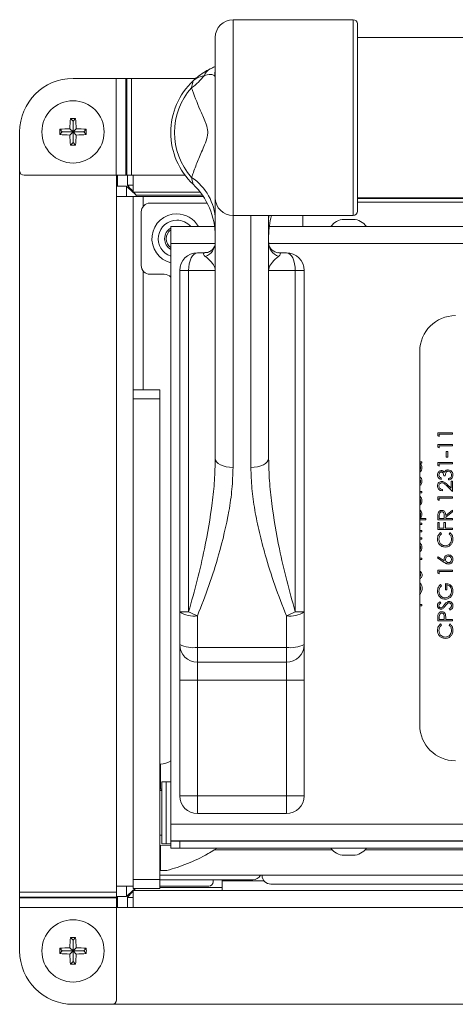
# Model space of a CAD drawing. Extents: x 1 to 242, y 12 to 202.
# Drawn here: x 72 to 75, y 88 to 95 of the extents above; entities that cross this region are included whole.
import ezdxf

# ---------------------------------------------------------------- set-up
doc = ezdxf.new("R2010")
doc.units = 0
doc.header["$MEASUREMENT"] = 0
doc.layers.get('0').update_dxf_attribs({"linetype": 'CONTINUOUS'})

msp = doc.modelspace()

# ---------------------------------------------------------------- linework, layer by layer
at = {"color": 7, "linetype": 'Continuous', "lineweight": 0}
for p, q in [((74.2427, 94.534), (73.395, 94.534)), ((73.395, 93.1546), (73.395, 94.534)), ((74.2427, 94.534), (74.2427, 93.1546)), ((74.2728, 93.1847), (74.2728, 94.5039)), ((73.2696, 94.4086), (73.2696, 93.28)), ((110.0119, 94.4086), (74.2728, 94.4086)), ((72.5713, 94.1201), (72.2663, 94.1201)), ((72.5713, 94.1201), (72.5713, 93.4379)), ((72.5713, 94.1201), (72.6394, 94.1201)), ((72.6394, 94.1201), (72.6394, 93.4379)), ((72.6452, 94.1201), (72.6394, 94.1201)), ((72.6452, 94.1201), (72.6452, 93.4379)), ((72.6452, 94.1201), (72.6792, 94.1201)), ((72.6792, 94.1201), (72.6792, 93.4379)), ((73.1319, 94.1201), (72.6792, 94.1201)), ((72.2663, 93.8192), (72.2478, 93.8377)), ((72.2664, 93.8192), (72.2849, 93.8377)), ((72.191, 93.7439), (72.1726, 93.7624)), ((72.2663, 93.7439), (72.2442, 93.766)), ((72.2663, 93.8192), (72.2663, 93.7439)), ((72.2664, 93.8192), (72.2663, 93.8192)), ((72.2664, 93.7439), (72.2664, 93.8192)), ((72.2664, 93.7439), (72.2885, 93.766)), ((72.3417, 93.7439), (72.3601, 93.7624)), ((71.8901, 93.7439), (71.8901, 93.4693)), ((72.191, 93.7438), (72.1726, 93.7253)), ((72.2663, 93.7439), (72.191, 93.7439)), ((72.191, 93.7439), (72.191, 93.7438)), ((72.191, 93.7438), (72.2663, 93.7438)), ((72.2663, 93.7438), (72.2442, 93.7217)), ((72.2663, 93.7438), (72.2663, 93.6686)), ((72.3417, 93.7439), (72.2664, 93.7439)), ((72.2664, 93.7438), (72.2885, 93.7217)), ((72.2664, 93.7438), (72.3417, 93.7438)), ((72.2664, 93.6686), (72.2664, 93.7438)), ((72.3417, 93.7438), (72.3417, 93.7439)), ((72.3417, 93.7438), (72.3601, 93.7253)), ((72.2663, 93.6686), (72.2478, 93.6501)), ((72.2663, 93.6686), (72.2664, 93.6686)), ((72.2664, 93.6686), (72.2849, 93.6501)), ((71.8901, 93.4693), (71.8901, 88.3884)), ((71.9215, 93.4379), (72.5713, 93.4379)), ((72.6394, 93.4379), (72.5713, 93.4379)), ((72.5723, 93.2884), (72.5723, 93.4379)), ((72.5799, 93.4379), (72.5799, 93.3611)), ((72.6394, 93.4379), (72.6452, 93.4379)), ((72.6792, 93.4379), (72.6452, 93.4379)), ((72.6496, 93.3682), (72.6496, 93.4379)), ((72.6792, 93.4379), (72.6907, 93.4379)), ((72.6907, 93.3195), (72.6907, 93.4379)), ((72.6907, 93.4379), (73.0564, 93.4379)), ((72.5723, 93.3611), (72.6426, 93.3611)), ((72.6426, 93.3611), (72.6426, 93.2884)), ((72.6907, 93.3682), (72.6496, 93.3682)), ((72.5723, 88.4309), (72.5723, 93.2884)), ((72.5723, 93.2884), (72.6907, 93.2884)), ((72.6907, 93.3195), (73.1629, 93.3195)), ((72.6907, 88.4309), (72.6907, 93.2884)), ((72.7609, 93.2884), (72.6907, 93.2884)), ((72.7128, 93.298), (73.1789, 93.298)), ((72.7128, 93.2884), (72.7128, 93.298)), ((72.7609, 93.2884), (73.1854, 93.2884)), ((72.7609, 93.2188), (72.7609, 93.2884)), ((73.2696, 93.28), (73.2696, 91.4446)), ((74.2728, 93.28), (110.0119, 93.28)), ((74.2728, 93.2736), (110.0119, 93.2736)), ((72.8098, 93.2423), (73.2127, 93.2423)), ((110.0119, 93.248), (74.2728, 93.248)), ((72.7471, 92.8034), (72.7471, 93.1796)), ((73.5204, 93.1546), (73.395, 93.1546)), ((73.395, 91.3804), (73.395, 93.1546)), ((73.5204, 93.1546), (73.5204, 91.3804)), ((73.5217, 93.1546), (74.2427, 93.1546)), ((73.6458, 91.4446), (73.6458, 93.1548)), ((73.6472, 93.1546), (73.6458, 93.1243)), ((73.887, 93.1546), (73.887, 93.0765)), ((72.9561, 92.9581), (72.9561, 93.0765)), ((73.2652, 93.0765), (72.9561, 93.0765)), ((72.9979, 93.0774), (72.9858, 93.0765)), ((73.0101, 93.0765), (72.9979, 93.0774)), ((74.1673, 93.0765), (73.6501, 93.0765)), ((74.2528, 93.0765), (74.1673, 93.0765)), ((74.2414, 93.1267), (74.1787, 93.1267)), ((83.1334, 93.0765), (74.2528, 93.0765)), ((72.9561, 92.9581), (72.9561, 88.8686)), ((73.2687, 92.9581), (72.9561, 92.9581)), ((110.6382, 92.9581), (73.647, 92.9581)), ((73.196, 92.8924), (73.1442, 92.8924)), ((73.7712, 92.8924), (73.7193, 92.8924)), ((72.7609, 91.9261), (72.7609, 92.7641)), ((72.9102, 92.7407), (72.8098, 92.7407)), ((73.0188, 92.767), (73.0815, 92.767)), ((73.0188, 92.767), (73.0188, 90.3642)), ((73.0815, 92.767), (73.2696, 92.767)), ((73.0815, 90.3642), (73.0815, 92.767)), ((73.6458, 92.767), (73.8339, 92.767)), ((73.8339, 92.767), (73.8339, 90.3642)), ((73.8339, 92.767), (73.8966, 92.767)), ((73.8966, 90.3642), (73.8966, 92.767)), ((74.7117, 92.1987), (74.7117, 89.5653)), ((72.6907, 91.9261), (72.8788, 91.9261)), ((72.8788, 91.9261), (72.8788, 91.8634)), ((72.8788, 91.8634), (72.6907, 91.8634)), ((72.8788, 91.8634), (72.8788, 88.4776)), ((74.8388, 91.6234), (74.9433, 91.6234)), ((74.8388, 91.6041), (74.8388, 91.6234)), ((74.9433, 91.614), (74.8496, 91.614)), ((74.8496, 91.614), (74.8496, 91.598)), ((74.9433, 91.6234), (74.9433, 91.614)), ((74.8496, 91.598), (74.8388, 91.6041)), ((74.8388, 91.5237), (74.8388, 91.543)), ((74.8388, 91.543), (74.9433, 91.543)), ((74.9433, 91.543), (74.9433, 91.5336)), ((74.8496, 91.5176), (74.8388, 91.5237)), ((74.8496, 91.5336), (74.8496, 91.5176)), ((74.9433, 91.5336), (74.8496, 91.5336)), ((74.8978, 91.4935), (74.9085, 91.4935)), ((74.8978, 91.4533), (74.8978, 91.4935)), ((74.9085, 91.4935), (74.9085, 91.4533)), ((74.7117, 91.4191), (74.7257, 91.4191)), ((74.7257, 91.4097), (74.7124, 91.4097)), ((74.7257, 91.4191), (74.7257, 91.4097)), ((74.8388, 91.3951), (74.8388, 91.4144)), ((74.8388, 91.4144), (74.9433, 91.4144)), ((74.9433, 91.405), (74.8496, 91.405)), ((74.8496, 91.405), (74.8496, 91.389)), ((74.9085, 91.4533), (74.8978, 91.4533)), ((74.9433, 91.4144), (74.9433, 91.405)), ((74.8496, 91.389), (74.8388, 91.3951)), ((74.8629, 91.3059), (74.8629, 91.2965)), ((74.8911, 91.322), (74.8804, 91.322)), ((74.9152, 91.2925), (74.9152, 91.3019)), ((74.9326, 91.2831), (74.9433, 91.2831)), ((74.9326, 91.2345), (74.9326, 91.2831)), ((74.9433, 91.2831), (74.9433, 91.2121)), ((74.7117, 91.2101), (74.7257, 91.2101)), ((74.7257, 91.2007), (74.7117, 91.2007)), ((74.7257, 91.2101), (74.7257, 91.2007)), ((74.871, 91.2255), (74.871, 91.2161)), ((74.9433, 91.2121), (74.9001, 91.2526)), ((74.9047, 91.2606), (74.9326, 91.2345)), ((74.8388, 91.1539), (74.8388, 91.1733)), ((74.8388, 91.1733), (74.9433, 91.1733)), ((74.8496, 91.1478), (74.8388, 91.1539)), ((74.9433, 91.1639), (74.8496, 91.1639)), ((74.8496, 91.1639), (74.8496, 91.1478)), ((74.9433, 91.1733), (74.9433, 91.1639)), ((74.8951, 91.0411), (74.9433, 91.0795)), ((74.9433, 91.0679), (74.8951, 91.0295)), ((74.9433, 91.0795), (74.9433, 91.0679)), ((74.7538, 91.0105), (74.7117, 91.0105)), ((74.7117, 90.989), (74.7257, 90.989)), ((74.7118, 91.0198), (74.7538, 91.0198)), ((74.7257, 90.989), (74.7257, 90.9797)), ((74.7538, 91.0198), (74.7538, 91.0105)), ((74.8388, 91.0125), (74.8388, 91.0334)), ((74.9433, 91.0125), (74.8388, 91.0125)), ((74.8388, 90.9937), (74.8496, 90.9937)), ((74.8388, 90.9428), (74.8388, 90.9937)), ((74.8496, 91.0415), (74.8496, 91.0219)), ((74.8496, 91.0219), (74.8844, 91.0219)), ((74.8496, 90.9937), (74.8496, 90.9522)), ((74.8817, 90.9522), (74.8817, 90.9937)), ((74.8817, 90.9937), (74.8924, 90.9937)), ((74.8844, 91.0219), (74.8845, 91.041)), ((74.8924, 90.9937), (74.8924, 90.9522)), ((74.8951, 91.0295), (74.8951, 91.0219)), ((74.8951, 91.0219), (74.9433, 91.0219)), ((74.9433, 91.0219), (74.9433, 91.0125)), ((74.7257, 90.9797), (74.7117, 90.9797)), ((74.7117, 90.9368), (74.7257, 90.9368)), ((74.7257, 90.9274), (74.7117, 90.9274)), ((74.7257, 90.9368), (74.7257, 90.9274)), ((74.9433, 90.9428), (74.8388, 90.9428)), ((74.8496, 90.9522), (74.8817, 90.9522)), ((74.858, 90.9214), (74.8643, 90.9132)), ((74.8924, 90.9522), (74.9433, 90.9522)), ((74.9179, 90.9132), (74.9241, 90.9214)), ((74.9433, 90.9522), (74.9433, 90.9428)), ((74.7117, 90.8845), (74.7257, 90.8845)), ((74.7257, 90.8752), (74.7117, 90.8752)), ((74.7257, 90.8845), (74.7257, 90.8752)), ((74.7117, 90.7425), (74.7257, 90.7425)), ((74.7257, 90.7331), (74.7117, 90.7331)), ((74.7257, 90.7425), (74.7257, 90.7331)), ((74.8362, 90.7432), (74.8418, 90.7504)), ((74.8838, 90.712), (74.8362, 90.7432)), ((74.8418, 90.7504), (74.8841, 90.7228)), ((74.8388, 90.6561), (74.9433, 90.6561)), ((74.8388, 90.6368), (74.8388, 90.6561)), ((74.9433, 90.6467), (74.8496, 90.6467)), ((74.8496, 90.6467), (74.8496, 90.6307)), ((74.9433, 90.6561), (74.9433, 90.6467)), ((74.8496, 90.6307), (74.8388, 90.6368)), ((74.8567, 90.5556), (74.8643, 90.5476)), ((74.8924, 90.5181), (74.8924, 90.5623)), ((74.9031, 90.5181), (74.8924, 90.5181)), ((74.9031, 90.5529), (74.9031, 90.5181)), ((74.8538, 90.435), (74.8603, 90.4266)), ((73.0188, 90.3642), (73.0815, 90.3642)), ((73.0188, 90.3642), (73.0188, 90.1336)), ((73.8339, 90.3642), (73.8966, 90.3642)), ((73.8966, 90.1336), (73.8966, 90.3642)), ((74.7117, 90.4156), (74.7257, 90.4156)), ((74.7257, 90.4062), (74.7117, 90.4062)), ((74.7257, 90.4156), (74.7257, 90.4062)), ((74.9232, 90.3748), (74.9179, 90.3836)), ((73.1442, 90.1131), (73.1442, 90.336)), ((73.7712, 90.336), (73.7712, 90.1131)), ((74.8388, 90.2997), (74.8388, 90.3202)), ((74.9433, 90.2997), (74.8388, 90.2997)), ((74.8496, 90.3282), (74.8496, 90.3091)), ((74.8496, 90.3091), (74.8844, 90.3091)), ((74.8844, 90.3091), (74.8846, 90.3274)), ((74.8951, 90.3166), (74.8951, 90.3091)), ((74.8951, 90.3091), (74.9433, 90.3091)), ((74.9433, 90.3091), (74.9433, 90.2997)), ((74.858, 90.2783), (74.8643, 90.2701)), ((74.9179, 90.2701), (74.9241, 90.2783)), ((73.0188, 89.8828), (73.0188, 90.1336)), ((73.7712, 90.1131), (73.1442, 90.1131)), ((73.1442, 90.0082), (73.1442, 90.1131)), ((73.7712, 90.1131), (73.7712, 90.0082)), ((73.8966, 90.1336), (73.8966, 89.8828)), ((73.7712, 90.0082), (73.1442, 90.0082)), ((73.1442, 90.0082), (73.1442, 89.8828)), ((73.7712, 90.0082), (73.7712, 89.8828)), ((73.1442, 89.8828), (73.0188, 89.8828)), ((73.0188, 89.8828), (73.0188, 89.0677)), ((73.1442, 89.8828), (73.7712, 89.8828)), ((73.1442, 89.0677), (73.1442, 89.8828)), ((73.8966, 89.8828), (73.7712, 89.8828)), ((73.7712, 89.8828), (73.7712, 89.0677)), ((73.8966, 89.0677), (73.8966, 89.8828)), ((72.8838, 89.2917), (72.8788, 89.2917)), ((72.8788, 89.2917), (72.8788, 89.1136)), ((72.8788, 89.2882), (72.8788, 89.2882)), ((72.8788, 89.2573), (72.8788, 89.2573)), ((72.8838, 89.2917), (72.8838, 89.1136)), ((72.8838, 89.1136), (72.8788, 89.1136)), ((72.8788, 89.1136), (72.8788, 89.1046)), ((72.8788, 89.1136), (72.8788, 89.1136)), ((72.8918, 89.1137), (72.8838, 89.1136)), ((72.924, 89.1673), (72.8918, 89.1673)), ((72.8918, 89.1673), (72.8918, 88.9478)), ((72.9561, 89.1673), (72.924, 89.1673)), ((72.924, 89.1673), (72.924, 88.9478)), ((72.8918, 89.1046), (72.8788, 89.1046)), ((73.1442, 89.0677), (73.0188, 89.0677)), ((73.7712, 89.0677), (73.1442, 89.0677)), ((73.1442, 89.0677), (73.1442, 88.9423)), ((73.7712, 89.0677), (73.7712, 88.9423)), ((73.8966, 89.0677), (73.7712, 89.0677)), ((72.8918, 88.9478), (72.8918, 88.7284)), ((72.924, 88.9478), (72.924, 88.7284)), ((73.1442, 88.9423), (73.7712, 88.9423)), ((72.9561, 88.7502), (72.9561, 88.8686)), ((72.9561, 88.8686), (111.3286, 88.8686)), ((72.8788, 88.7911), (72.8918, 88.7911)), ((72.8788, 88.7911), (72.8788, 88.7173)), ((72.8788, 88.7173), (72.8788, 88.541)), ((72.8838, 88.7173), (72.8788, 88.7173)), ((72.8788, 88.7173), (72.8788, 88.7173)), ((72.9561, 88.7211), (72.8838, 88.7173)), ((72.8838, 88.7173), (72.8838, 88.541)), ((72.8918, 88.7284), (72.924, 88.7284)), ((72.924, 88.7284), (72.9561, 88.7284)), ((72.9561, 88.7502), (72.9561, 88.7354)), ((111.3286, 88.7502), (72.9561, 88.7502)), ((72.9561, 88.7477), (73.0188, 88.7477)), ((72.9561, 88.6995), (72.9561, 88.7354)), ((73.0188, 88.6995), (72.9561, 88.6995)), ((73.0188, 88.7477), (73.0188, 88.6995)), ((73.0188, 88.7477), (111.266, 88.7477)), ((73.0188, 88.6995), (74.1673, 88.6995)), ((73.2829, 88.6995), (73.2624, 88.6865)), ((74.1474, 88.7502), (74.1474, 88.7477)), ((74.1673, 88.6995), (74.2528, 88.6995)), ((74.2528, 88.6995), (83.1334, 88.6995)), ((74.2728, 88.7477), (74.2728, 88.7502)), ((74.0949, 88.6865), (73.2624, 88.6865)), ((74.1787, 88.6494), (74.2363, 88.6494)), ((74.2363, 88.6494), (74.2414, 88.6494)), ((83.061, 88.6865), (74.3253, 88.6865)), ((72.8788, 88.5736), (72.8788, 88.5736)), ((72.8788, 88.5428), (72.8788, 88.5428)), ((72.8788, 88.541), (72.929, 88.541)), ((72.8788, 88.5084), (111.4059, 88.5084)), ((72.5723, 88.3884), (72.5723, 88.4309)), ((72.6907, 88.4309), (72.5723, 88.4309)), ((72.6426, 88.4309), (72.6426, 88.3593)), ((72.6907, 88.4776), (72.8788, 88.4776)), ((72.6907, 88.4149), (72.6907, 88.4309)), ((72.8788, 88.4776), (72.8788, 88.4149)), ((72.8788, 88.4771), (73.5342, 88.4771)), ((73.2242, 88.4309), (72.8788, 88.4309)), ((73.3177, 88.4224), (72.8788, 88.4224)), ((73.2555, 88.4771), (73.2555, 88.4623)), ((73.3177, 88.47), (73.3177, 88.4771)), ((73.3177, 88.47), (73.3177, 88.3998)), ((73.6125, 88.47), (73.3177, 88.47)), ((110.6226, 88.4457), (73.6621, 88.4457)), ((71.8901, 88.3884), (72.5723, 88.3884)), ((71.8901, 88.3543), (71.8901, 88.3884)), ((71.8901, 88.3543), (72.5723, 88.3543)), ((71.8901, 88.3543), (71.8901, 88.3485)), ((72.5723, 88.3884), (72.5723, 88.3543)), ((72.6426, 88.3593), (72.5723, 88.3593)), ((72.5723, 88.3485), (72.5723, 88.3543)), ((72.5799, 88.3593), (72.5799, 88.2814)), ((72.6496, 88.2814), (72.6496, 88.3522)), ((72.6496, 88.3522), (72.6907, 88.3522)), ((72.8788, 88.4149), (72.6907, 88.4149)), ((111.594, 88.3998), (72.6907, 88.3998)), ((72.6907, 88.2814), (72.6907, 88.3998)), ((71.8901, 88.2804), (71.8901, 88.3485)), ((71.8901, 88.3485), (72.5723, 88.3485)), ((71.8901, 88.2804), (72.5723, 88.2804)), ((71.8901, 88.2804), (71.8901, 87.9755)), ((72.5723, 88.3485), (72.5723, 88.2804)), ((72.6907, 88.2814), (72.5723, 88.2814)), ((72.5723, 87.6306), (72.5723, 88.2804)), ((111.594, 88.2814), (72.6907, 88.2814)), ((72.2663, 88.0508), (72.2478, 88.0692)), ((72.2663, 88.0508), (72.2663, 87.9755)), ((72.2664, 88.0508), (72.2663, 88.0508)), ((72.2664, 88.0508), (72.2849, 88.0692)), ((72.2664, 87.9755), (72.2664, 88.0508)), ((72.191, 87.9755), (72.1726, 87.994)), ((72.191, 87.9754), (72.1726, 87.9569)), ((72.2663, 87.9755), (72.191, 87.9755)), ((72.191, 87.9755), (72.191, 87.9754)), ((72.191, 87.9754), (72.2663, 87.9754)), ((72.2663, 87.9755), (72.2442, 87.9976)), ((72.2663, 87.9754), (72.2442, 87.9533)), ((72.2663, 87.9754), (72.2663, 87.9001)), ((72.2664, 87.9755), (72.2885, 87.9976)), ((72.3417, 87.9755), (72.2664, 87.9755)), ((72.2664, 87.9754), (72.2885, 87.9533)), ((72.2664, 87.9754), (72.3417, 87.9754)), ((72.2664, 87.9001), (72.2664, 87.9754)), ((72.3417, 87.9755), (72.3601, 87.994)), ((72.3417, 87.9754), (72.3417, 87.9755)), ((72.3417, 87.9754), (72.3601, 87.9569)), ((72.2663, 87.9001), (72.2478, 87.8817)), ((72.2663, 87.9001), (72.2664, 87.9001)), ((72.2664, 87.9001), (72.2849, 87.8817)), ((72.2663, 87.5993), (72.541, 87.5993)), ((72.541, 87.5993), (111.7437, 87.5993))]:
    msp.add_line(p, q, dxfattribs=at)
at = {"color": 7, "linetype": 'Continuous', "lineweight": 0, "flags": 128}
for points in [[(72.7128, 93.298), (72.6991, 93.3103), (72.6859, 93.3221), (72.6738, 93.333), (72.6631, 93.3426), (72.6544, 93.3504), (72.6479, 93.3563), (72.6439, 93.3599), (72.6426, 93.3611)], [(72.6496, 93.3682), (72.6509, 93.3668), (72.6545, 93.3628), (72.6603, 93.3563), (72.6681, 93.3476), (72.6777, 93.337), (72.6886, 93.3248), (72.7005, 93.3117), (72.7128, 93.298)], [(73.0815, 92.767), (73.0827, 92.7915), (73.0862, 92.815), (73.092, 92.8367), (73.0998, 92.8557), (73.1093, 92.8713), (73.1202, 92.8829), (73.1319, 92.89), (73.1442, 92.8924)], [(73.8339, 92.767), (73.8327, 92.7915), (73.8291, 92.815), (73.8233, 92.8367), (73.8155, 92.8557), (73.806, 92.8713), (73.7952, 92.8829), (73.7834, 92.89), (73.7712, 92.8924)], [(73.2696, 91.4446), (73.272, 91.4321), (73.2791, 91.4201), (73.2907, 91.409), (73.3063, 91.3992), (73.3253, 91.3912), (73.347, 91.3853), (73.3705, 91.3817), (73.395, 91.3804)], [(73.5204, 91.3804), (73.5448, 91.3817), (73.5683, 91.3853), (73.59, 91.3912), (73.609, 91.3992), (73.6246, 91.409), (73.6362, 91.4201), (73.6433, 91.4321), (73.6458, 91.4446)], [(72.6426, 88.3593), (72.6439, 88.3605), (72.6479, 88.3641), (72.6544, 88.3699), (72.6631, 88.3777), (72.6738, 88.3873), (72.6859, 88.3982), (72.6991, 88.4101), (72.7044, 88.4149)], [(72.706, 88.4149), (72.7018, 88.4102), (72.6912, 88.3984), (72.6812, 88.3873), (72.6722, 88.3772), (72.6644, 88.3686), (72.6581, 88.3616), (72.6535, 88.3564), (72.6506, 88.3532), (72.6496, 88.3522)]]:
    msp.add_lwpolyline(points, dxfattribs=at)
at = {"color": 7, "linetype": 'Continuous', "lineweight": 0}
for centre in [(72.2663, 93.7439), (72.2663, 87.9755)]:
    msp.add_circle(centre, 0.2195, dxfattribs=at)
for centre, radius, start, end in [((73.395, 94.4086), 0.1254, 90.00101, 179.99846), ((74.2427, 94.5039), 0.0301, 0, 90), ((73.2699, 94.1151), 0.0811, 117.27173, 161.98838), ((72.2663, 93.7439), 0.3762, 90, 180), ((72.8482, 94.4133), 0.4396, 305.4001, 321.59372), ((73.0109, 94.1531), 0.2587, 355.78302, 359.99657), ((73.4577, 93.7389), 0.5016, 133.43254, 226.56746), ((73.4577, 93.7389), 0.4751, 138.29816, 221.70184), ((73.3535, 93.7459), 1.1095, 175.25781, 178.96197), ((72.2663, 92.6455), 1.1923, 89.109, 90.891), ((71.1812, 93.746), 1.1075, 1.03474, 4.74548), ((73.3648, 93.7439), 1.1923, 179.10905, 180.89095), ((72.2643, 92.6569), 1.1093, 91.03781, 94.74261), ((72.2684, 92.6567), 1.1095, 85.25781, 88.96197), ((71.1679, 93.7439), 1.1923, 359.10905, 0.89095), ((72.2643, 94.8308), 1.1093, 265.25739, 268.96219), ((73.3533, 93.7418), 1.1093, 181.03781, 184.74261), ((71.1814, 93.7417), 1.1073, 355.2541, 358.96548), ((72.2684, 94.831), 1.1095, 271.03803, 274.74219), ((72.2663, 94.8358), 1.1858, 269.10417, 270.89583), ((71.9215, 93.4693), 0.0314, 180, 270), ((72.8978, 93.1125), 0.3719, 1.81473, 56.53494), ((72.768, 93.0104), 0.5016, 0, 46.56746), ((73.395, 93.28), 0.1254, 180.00047, 269.99899), ((72.8098, 93.1796), 0.0627, 90, 180), ((72.9979, 92.9915), 0.1749, 90, 256.14193), ((72.9979, 92.9915), 0.1749, 29.09155, 90), ((74.1474, 93.0104), 0.5016, 163.28789, 180), ((74.2427, 93.1847), 0.0301, 270, 0), ((72.9979, 92.9915), 0.1302, 90, 251.23148), ((72.9979, 92.9915), 0.0859, 119.18926, 240.81074), ((72.9979, 92.9915), 0.1302, 40.77757, 90), ((74.1787, 93.0134), 0.1133, 90, 146.14497), ((74.2414, 93.0134), 0.1133, 33.85503, 90), ((72.9979, 92.9915), 0.0752, 123.82559, 236.17441), ((73.1598, 92.9676), 0.1098, 291.64565, 358.15286), ((73.7555, 92.9676), 0.1098, 181.84799, 248.3535), ((73.1442, 92.767), 0.1254, 90, 180), ((73.7712, 92.767), 0.1254, 0, 90), ((72.8098, 92.8034), 0.0627, 180, 270), ((72.9102, 92.678), 0.0627, 42.94568, 90), ((74.9625, 92.1987), 0.2508, 90, 180), ((73.1144, 90.4965), 0.1633, 234.14296, 280.50303), ((73.3386, 90.852), 0.5515, 242.2042, 249.35211), ((73.5767, 90.852), 0.5515, 290.64789, 297.7958), ((73.8009, 90.4965), 0.1633, 259.49697, 305.85704), ((73.1136, 90.3201), 0.2092, 243.02769, 278.38481), ((73.1442, 90.1336), 0.1254, 180, 270), ((73.8017, 90.3201), 0.2092, 261.61519, 296.97231), ((73.7712, 90.1336), 0.1254, 270, 0), ((74.9625, 89.5653), 0.2508, 180, 270), ((72.8838, 89.4171), 0.1254, 270, 305.16969), ((73.1442, 89.0677), 0.1254, 180, 270), ((73.7712, 89.0677), 0.1254, 270, 0), ((74.1787, 88.7626), 0.1133, 213.85503, 270), ((74.2414, 88.7626), 0.1133, 270, 326.14497), ((73.5342, 88.5398), 0.0627, 270, 330), ((73.6621, 88.5084), 0.0627, 180, 270), ((73.2242, 88.4623), 0.0314, 270, 0), ((73.3533, 87.9775), 1.1093, 175.25739, 178.96219), ((72.2663, 86.8771), 1.1923, 89.109, 90.891), ((71.1814, 87.9776), 1.1073, 1.03452, 4.7459), ((72.2663, 87.9755), 0.3762, 180, 270), ((73.3647, 87.9755), 1.1923, 179.109, 180.891), ((72.2643, 86.8885), 1.1093, 91.03781, 94.74261), ((72.2642, 89.0604), 1.1073, 265.2541, 268.96548), ((73.3535, 87.9734), 1.1095, 181.03803, 184.74219), ((71.1812, 87.9733), 1.1075, 355.25452, 358.96526), ((72.2684, 86.8883), 1.1095, 85.25781, 88.96197), ((72.2685, 89.0607), 1.1075, 271.03474, 274.74548), ((71.168, 87.9755), 1.1923, 359.109, 0.891), ((72.2663, 89.0738), 1.1923, 269.109, 270.891), ((72.541, 87.6306), 0.0314, 270, 0)]:
    msp.add_arc(centre, radius, start, end, dxfattribs=at)
for points, knots in [([(73.2327, 94.1872), (73.2184, 94.1796), (73.1897, 94.1642), (73.1505, 94.1363), (73.1252, 94.1146), (73.116, 94.1061), (73.1135, 94.1038), (73.113, 94.1033), (73.1128, 94.1031)], [0, 0, 0, 0, 0.38928, 0.777884, 0.941993, 0.987291, 0.996519, 1, 1, 1, 1]), ([(73.2696, 94.2035), (73.2675, 94.2028), (73.2585, 94.1998), (73.2439, 94.1927), (73.2327, 94.1872)], [0, 0, 0, 0, 0.233373, 1, 1, 1, 1]), ([(73.1128, 94.1031), (73.1129, 94.1032), (73.113, 94.1033), (73.1132, 94.1035), (73.1134, 94.1037), (73.1141, 94.1044), (73.1159, 94.1059), (73.1216, 94.111), (73.1476, 94.1298), (73.1724, 94.1355), (73.1928, 94.1402)], [0, 0, 0, 0, 0.003215, 0.003812, 0.006538, 0.014165, 0.031297, 0.07305, 0.237587, 1, 1, 1, 1]), ([(73.1928, 94.1402), (73.1997, 94.1421), (73.2274, 94.1498), (73.2565, 94.1464), (73.2647, 94.1382), (73.2689, 94.134)], [0, 0, 0, 0, 0.141936, 0.564772, 1, 1, 1, 1]), ([(73.2696, 94.1691), (73.2682, 94.1646), (73.2648, 94.1538), (73.2667, 94.1432), (73.2679, 94.1364), (73.2686, 94.1347), (73.2689, 94.134)], [0, 0, 0, 0, 0.232121, 0.566326, 0.833064, 1, 1, 1, 1]), ([(73.2696, 94.1531), (73.2696, 94.153), (73.2696, 94.1516), (73.2696, 94.1518), (73.2695, 94.152)], [0, 0, 0, 0, 0.0358202, 1, 1, 1, 1]), ([(73.1128, 94.1031), (73.1124, 94.101), (73.1115, 94.0964), (73.1059, 94.0695), (73.1029, 94.0549)], [0, 0, 0, 0, 0.4602132, 1, 1, 1, 1]), ([(73.1029, 94.0549), (73.1214, 94.0028), (73.1492, 93.9245), (73.1907, 93.8368), (73.2085, 93.7881), (73.2141, 93.7668), (73.2166, 93.7481), (73.2167, 93.7325), (73.2148, 93.7148), (73.2063, 93.6793), (73.1813, 93.6229), (73.1483, 93.5451), (73.1208, 93.4759), (73.1069, 93.4346), (73.1029, 93.4228)], [0, 0, 0, 0, 0.28057, 0.420935, 0.454447, 0.478914, 0.492328, 0.505869, 0.517614, 0.539822, 0.619857, 0.777996, 0.936275, 1, 1, 1, 1]), ([(73.1029, 93.4228), (73.1059, 93.4083), (73.1115, 93.3814), (73.1124, 93.3767), (73.1128, 93.3746)], [0, 0, 0, 0, 0.538945, 1, 1, 1, 1]), ([(73.2687, 92.964), (73.2689, 92.9606), (73.2694, 92.9493), (73.262, 92.9301), (73.2423, 92.9069), (73.2181, 92.894), (73.2032, 92.8935), (73.1967, 92.8932)], [0, 0, 0, 0, 0.103092, 0.347965, 0.580654, 0.819497, 1, 1, 1, 1]), ([(73.7175, 92.8933), (73.715, 92.8931), (73.704, 92.8923), (73.6813, 92.901), (73.6579, 92.9228), (73.6471, 92.9445), (73.6466, 92.9582), (73.6464, 92.9642)], [0, 0, 0, 0, 0.076891, 0.342025, 0.582491, 0.816668, 1, 1, 1, 1]), ([(73.196, 92.8924), (73.1922, 92.8915), (73.1875, 92.8904), (73.1851, 92.882), (73.1906, 92.8732), (73.1988, 92.8667), (73.2003, 92.8655)], [0, 0, 0, 0, 0.315633, 0.393707, 0.889092, 1, 1, 1, 1]), ([(73.2003, 92.8655), (73.2151, 92.8532), (73.2449, 92.8283), (73.2661, 92.7942), (73.2696, 92.7739), (73.2696, 92.7671), (73.2696, 92.767)], [0, 0, 0, 0, 0.394558, 0.795285, 0.997536, 1, 1, 1, 1]), ([(73.6458, 92.767), (73.6458, 92.7671), (73.6458, 92.7739), (73.6492, 92.794), (73.6701, 92.828), (73.6999, 92.8529), (73.715, 92.8655)], [0, 0, 0, 0, 0.002464, 0.204712, 0.59783, 1, 1, 1, 1]), ([(73.715, 92.8655), (73.7217, 92.872), (73.7324, 92.8823), (73.727, 92.8911), (73.7216, 92.8924), (73.7198, 92.8924), (73.7193, 92.8924)], [0, 0, 0, 0, 0.546433, 0.865357, 0.965442, 1, 1, 1, 1]), ([(73.2696, 91.4446), (73.2684, 91.3929), (73.266, 91.2893), (73.2435, 91.0772), (73.2028, 90.8425), (73.1444, 90.5859), (73.1025, 90.4382), (73.0815, 90.3642)], [0, 0, 0, 0, 0.147086, 0.294217, 0.593235, 0.796201, 1, 1, 1, 1]), ([(73.8339, 90.3642), (73.8129, 90.4379), (73.771, 90.5856), (73.7129, 90.8405), (73.6723, 91.0747), (73.6495, 91.2869), (73.647, 91.3921), (73.6458, 91.4446)], [0, 0, 0, 0, 0.20296, 0.406763, 0.70123, 0.850638, 1, 1, 1, 1]), ([(74.7124, 91.4097), (74.7171, 91.4048), (74.7255, 91.3959), (74.7265, 91.3839), (74.727, 91.3785)], [0, 0, 0, 0, 0.558724, 1, 1, 1, 1]), ([(73.1442, 90.336), (73.172, 90.407), (73.2279, 90.5497), (73.3054, 90.7966), (73.3598, 91.0237), (73.39, 91.2287), (73.3933, 91.3299), (73.395, 91.3804)], [0, 0, 0, 0, 0.201888, 0.405185, 0.698975, 0.849523, 1, 1, 1, 1]), ([(73.5204, 91.3804), (73.5219, 91.3311), (73.525, 91.2326), (73.5472, 91.0795), (73.5791, 90.9234), (73.6257, 90.7466), (73.6872, 90.5501), (73.7431, 90.4075), (73.7712, 90.336)], [0, 0, 0, 0, 0.14664, 0.293346, 0.444103, 0.594887, 0.796742, 1, 1, 1, 1]), ([(74.7176, 91.3789), (74.7173, 91.3835), (74.7168, 91.39), (74.7128, 91.3949), (74.7117, 91.3964)], [0, 0, 0, 0, 0.7083918, 1, 1, 1, 1]), ([(74.7117, 91.361), (74.7133, 91.3635), (74.7168, 91.3688), (74.7173, 91.3753), (74.7176, 91.3789)], [0, 0, 0, 0, 0.450467, 1, 1, 1, 1]), ([(74.727, 91.3785), (74.7262, 91.3728), (74.7248, 91.3613), (74.7174, 91.3505), (74.712, 91.3474), (74.7117, 91.3472)], [0, 0, 0, 0, 0.484071, 0.968494, 1, 1, 1, 1]), ([(74.8362, 91.3276), (74.8366, 91.3318), (74.8375, 91.3403), (74.8442, 91.3504), (74.8533, 91.3569), (74.86, 91.3577), (74.8633, 91.3581)], [0, 0, 0, 0, 0.280091, 0.559864, 0.7801, 1, 1, 1, 1]), ([(74.8633, 91.3488), (74.8605, 91.3482), (74.855, 91.3472), (74.8483, 91.3392), (74.8474, 91.3321), (74.8469, 91.3277)], [0, 0, 0, 0, 0.278855, 0.560039, 1, 1, 1, 1]), ([(74.8633, 91.3581), (74.8657, 91.358), (74.8705, 91.3576), (74.8786, 91.3539), (74.8824, 91.3489), (74.8848, 91.3459)], [0, 0, 0, 0, 0.280528, 0.560817, 1, 1, 1, 1]), ([(74.8804, 91.322), (74.8798, 91.3279), (74.879, 91.3367), (74.8729, 91.3454), (74.8677, 91.3483), (74.8647, 91.3486), (74.8633, 91.3488)], [0, 0, 0, 0, 0.499422, 0.749022, 0.874553, 1, 1, 1, 1]), ([(74.8848, 91.3459), (74.8861, 91.3484), (74.8884, 91.3527), (74.8921, 91.3559), (74.8937, 91.3573)], [0, 0, 0, 0, 0.559784, 1, 1, 1, 1]), ([(74.9132, 91.3541), (74.9114, 91.354), (74.9077, 91.3537), (74.9011, 91.3504), (74.8921, 91.3407), (74.8915, 91.3294), (74.8911, 91.322)], [0, 0, 0, 0, 0.125564, 0.251189, 0.500629, 1, 1, 1, 1]), ([(74.8937, 91.3573), (74.8969, 91.3593), (74.9026, 91.3628), (74.9093, 91.3633), (74.9123, 91.3635)], [0, 0, 0, 0, 0.559408, 1, 1, 1, 1]), ([(74.9123, 91.3635), (74.9174, 91.3627), (74.9277, 91.3612), (74.9389, 91.3514), (74.9451, 91.3395), (74.9457, 91.3314), (74.946, 91.3273)], [0, 0, 0, 0, 0.279289, 0.558788, 0.779283, 1, 1, 1, 1]), ([(74.9353, 91.3275), (74.9351, 91.3311), (74.9346, 91.3384), (74.9291, 91.3471), (74.9217, 91.3531), (74.916, 91.3538), (74.9132, 91.3541)], [0, 0, 0, 0, 0.280547, 0.560151, 0.780295, 1, 1, 1, 1]), ([(74.7117, 91.3145), (74.7131, 91.3136), (74.7179, 91.3105), (74.7251, 91.3001), (74.7263, 91.2897), (74.727, 91.2833)], [0, 0, 0, 0, 0.140182, 0.475522, 1, 1, 1, 1]), ([(74.7176, 91.2822), (74.7173, 91.2853), (74.7166, 91.2915), (74.7146, 91.2984), (74.7119, 91.3007), (74.7117, 91.301)], [0, 0, 0, 0, 0.472814, 0.945524, 1, 1, 1, 1]), ([(74.727, 91.2833), (74.7264, 91.2776), (74.7253, 91.2663), (74.7175, 91.2558), (74.7121, 91.253), (74.7117, 91.2528)], [0, 0, 0, 0, 0.4818366, 0.9620493, 1, 1, 1, 1]), ([(74.7117, 91.2649), (74.7134, 91.2674), (74.717, 91.2726), (74.7174, 91.2789), (74.7176, 91.2822)], [0, 0, 0, 0, 0.479306, 1, 1, 1, 1]), ([(74.8629, 91.2965), (74.8589, 91.2977), (74.8509, 91.3001), (74.842, 91.3081), (74.8369, 91.3178), (74.8364, 91.3243), (74.8362, 91.3276)], [0, 0, 0, 0, 0.280278, 0.559699, 0.779758, 1, 1, 1, 1]), ([(74.8362, 91.2502), (74.8366, 91.2549), (74.8375, 91.2642), (74.846, 91.2745), (74.8563, 91.2808), (74.8636, 91.2814), (74.8672, 91.2818)], [0, 0, 0, 0, 0.2798733, 0.559196, 0.7795768, 1, 1, 1, 1]), ([(74.8469, 91.3277), (74.8471, 91.325), (74.8475, 91.3196), (74.8527, 91.311), (74.8591, 91.3078), (74.8629, 91.3059)], [0, 0, 0, 0, 0.280586, 0.560366, 1, 1, 1, 1]), ([(74.8681, 91.2724), (74.8648, 91.272), (74.8584, 91.2711), (74.8515, 91.2647), (74.8475, 91.2573), (74.8471, 91.2523), (74.8469, 91.2497)], [0, 0, 0, 0, 0.279122, 0.558971, 0.77936, 1, 1, 1, 1]), ([(74.8672, 91.2818), (74.8714, 91.2813), (74.8797, 91.2805), (74.8922, 91.2721), (74.9, 91.265), (74.9047, 91.2606)], [0, 0, 0, 0, 0.279293, 0.559147, 1, 1, 1, 1]), ([(74.9001, 91.2526), (74.8949, 91.2576), (74.8877, 91.2646), (74.8766, 91.2716), (74.8709, 91.2721), (74.8681, 91.2724)], [0, 0, 0, 0, 0.56069, 0.780513, 1, 1, 1, 1]), ([(74.946, 91.3273), (74.9456, 91.3225), (74.9448, 91.313), (74.9367, 91.3017), (74.9262, 91.2951), (74.9189, 91.2934), (74.9152, 91.2925)], [0, 0, 0, 0, 0.279877, 0.559015, 0.77927, 1, 1, 1, 1]), ([(74.9152, 91.3019), (74.9182, 91.3028), (74.9237, 91.3045), (74.9278, 91.3084), (74.9296, 91.3101)], [0, 0, 0, 0, 0.560636, 1, 1, 1, 1]), ([(74.9296, 91.3101), (74.9315, 91.3131), (74.9349, 91.3184), (74.9352, 91.3247), (74.9353, 91.3275)], [0, 0, 0, 0, 0.558642, 1, 1, 1, 1]), ([(74.871, 91.2161), (74.8659, 91.2167), (74.8558, 91.2179), (74.8441, 91.2269), (74.8372, 91.2382), (74.8365, 91.2462), (74.8362, 91.2502)], [0, 0, 0, 0, 0.2800299, 0.5594866, 0.7796731, 1, 1, 1, 1]), ([(74.8469, 91.2497), (74.8472, 91.2462), (74.848, 91.239), (74.8545, 91.231), (74.8627, 91.2266), (74.8682, 91.2259), (74.871, 91.2255)], [0, 0, 0, 0, 0.279703, 0.558765, 0.779147, 1, 1, 1, 1]), ([(74.7117, 91.1765), (74.7131, 91.1756), (74.7179, 91.1725), (74.7251, 91.1621), (74.7263, 91.1517), (74.727, 91.1453)], [0, 0, 0, 0, 0.140189, 0.475494, 1, 1, 1, 1]), ([(74.7176, 91.1442), (74.7173, 91.1473), (74.7166, 91.1535), (74.7146, 91.1604), (74.7119, 91.1627), (74.7117, 91.163)], [0, 0, 0, 0, 0.472702, 0.945524, 1, 1, 1, 1]), ([(74.727, 91.1453), (74.7264, 91.1396), (74.7253, 91.1283), (74.7175, 91.1178), (74.7121, 91.115), (74.7117, 91.1148)], [0, 0, 0, 0, 0.4818366, 0.9620493, 1, 1, 1, 1]), ([(74.7117, 91.1269), (74.7134, 91.1294), (74.717, 91.1346), (74.7174, 91.1409), (74.7176, 91.1442)], [0, 0, 0, 0, 0.479306, 1, 1, 1, 1]), ([(74.7117, 91.0814), (74.7139, 91.0798), (74.7198, 91.0757), (74.7257, 91.0647), (74.7266, 91.0556), (74.727, 91.051)], [0, 0, 0, 0, 0.2256047, 0.6126851, 1, 1, 1, 1]), ([(74.7176, 91.0508), (74.7173, 91.0554), (74.7169, 91.0618), (74.7128, 91.0665), (74.7117, 91.0678)], [0, 0, 0, 0, 0.7227282, 1, 1, 1, 1]), ([(74.8388, 91.0334), (74.8388, 91.0378), (74.8388, 91.0458), (74.8398, 91.0536), (74.8403, 91.0571)], [0, 0, 0, 0, 0.56018, 1, 1, 1, 1]), ([(74.8403, 91.0571), (74.8413, 91.0603), (74.8435, 91.0669), (74.8506, 91.0738), (74.8587, 91.0776), (74.8641, 91.078), (74.8668, 91.0781)], [0, 0, 0, 0, 0.2797793, 0.5595045, 0.779591, 1, 1, 1, 1]), ([(74.8668, 91.0687), (74.8652, 91.0686), (74.8622, 91.0684), (74.858, 91.0663), (74.8545, 91.0634), (74.8493, 91.0557), (74.8495, 91.0478), (74.8496, 91.0415)], [0, 0, 0, 0, 0.125336, 0.25067, 0.376009, 0.501353, 1, 1, 1, 1]), ([(74.8668, 91.0781), (74.8701, 91.0779), (74.8767, 91.0773), (74.8855, 91.0721), (74.8943, 91.0604), (74.8948, 91.049), (74.8951, 91.0411)], [0, 0, 0, 0, 0.187114, 0.373979, 0.560886, 1, 1, 1, 1]), ([(74.8845, 91.041), (74.8845, 91.0474), (74.8845, 91.0554), (74.8794, 91.0634), (74.8758, 91.0664), (74.8714, 91.0684), (74.8683, 91.0686), (74.8668, 91.0687)], [0, 0, 0, 0, 0.498674, 0.624054, 0.749417, 0.874697, 1, 1, 1, 1]), ([(74.7117, 91.0323), (74.7133, 91.0349), (74.7168, 91.0406), (74.7173, 91.0472), (74.7176, 91.0508)], [0, 0, 0, 0, 0.464481, 1, 1, 1, 1]), ([(74.727, 91.051), (74.7261, 91.0442), (74.7245, 91.032), (74.7157, 91.0236), (74.7118, 91.0198)], [0, 0, 0, 0, 0.558404, 1, 1, 1, 1]), ([(74.8362, 90.8758), (74.8373, 90.8858), (74.8392, 90.9038), (74.8523, 90.916), (74.858, 90.9214)], [0, 0, 0, 0, 0.5595258, 1, 1, 1, 1]), ([(74.9241, 90.9214), (74.9312, 90.9143), (74.9438, 90.9015), (74.9453, 90.8837), (74.946, 90.8759)], [0, 0, 0, 0, 0.558494, 1, 1, 1, 1]), ([(74.7117, 90.8483), (74.7131, 90.8474), (74.7179, 90.8442), (74.7251, 90.8339), (74.7263, 90.8235), (74.727, 90.8171)], [0, 0, 0, 0, 0.140191, 0.475552, 1, 1, 1, 1]), ([(74.8905, 90.8196), (74.8823, 90.8205), (74.8659, 90.8224), (74.848, 90.8379), (74.8376, 90.8565), (74.8366, 90.8693), (74.8362, 90.8758)], [0, 0, 0, 0, 0.279506, 0.559071, 0.779377, 1, 1, 1, 1]), ([(74.8643, 90.9132), (74.8587, 90.9071), (74.8486, 90.8963), (74.8474, 90.8817), (74.8469, 90.8752)], [0, 0, 0, 0, 0.55836, 1, 1, 1, 1]), ([(74.8469, 90.8752), (74.8476, 90.8685), (74.8492, 90.8552), (74.8605, 90.8396), (74.8754, 90.8304), (74.8859, 90.8294), (74.8912, 90.8289)], [0, 0, 0, 0, 0.2798521, 0.5595393, 0.7796688, 1, 1, 1, 1]), ([(74.8912, 90.8289), (74.8979, 90.8297), (74.9115, 90.8313), (74.926, 90.8444), (74.9342, 90.8599), (74.9349, 90.8705), (74.9353, 90.8758)], [0, 0, 0, 0, 0.2794359, 0.5589315, 0.7792936, 1, 1, 1, 1]), ([(74.9353, 90.8758), (74.9343, 90.8839), (74.9325, 90.8984), (74.9224, 90.9086), (74.9179, 90.9132)], [0, 0, 0, 0, 0.558776, 1, 1, 1, 1]), ([(74.946, 90.8759), (74.9452, 90.8667), (74.9438, 90.8502), (74.9327, 90.8381), (74.9277, 90.8328)], [0, 0, 0, 0, 0.559828, 1, 1, 1, 1]), ([(74.7176, 90.8159), (74.7173, 90.819), (74.7166, 90.8252), (74.7146, 90.8322), (74.7119, 90.8345), (74.7117, 90.8347)], [0, 0, 0, 0, 0.472702, 0.945524, 1, 1, 1, 1]), ([(74.727, 90.8171), (74.7264, 90.8114), (74.7253, 90.8), (74.7175, 90.7896), (74.7121, 90.7868), (74.7117, 90.7866)], [0, 0, 0, 0, 0.481827, 0.962081, 1, 1, 1, 1]), ([(74.7117, 90.7987), (74.7134, 90.8011), (74.717, 90.8063), (74.7174, 90.8126), (74.7176, 90.8159)], [0, 0, 0, 0, 0.479188, 1, 1, 1, 1]), ([(74.9277, 90.8328), (74.9214, 90.8285), (74.9101, 90.8207), (74.8965, 90.8199), (74.8905, 90.8196)], [0, 0, 0, 0, 0.559024, 1, 1, 1, 1]), ([(74.883, 90.7336), (74.8836, 90.7382), (74.8846, 90.7474), (74.893, 90.7575), (74.9032, 90.7637), (74.9104, 90.7643), (74.914, 90.7646)], [0, 0, 0, 0, 0.279633, 0.55933, 0.779535, 1, 1, 1, 1]), ([(74.8841, 90.7228), (74.8837, 90.7248), (74.8832, 90.7284), (74.8831, 90.732), (74.883, 90.7336)], [0, 0, 0, 0, 0.559962, 1, 1, 1, 1]), ([(74.9142, 90.7003), (74.9105, 90.7007), (74.9043, 90.7013), (74.8963, 90.7046), (74.8899, 90.7081), (74.8859, 90.7107), (74.8838, 90.712)], [0, 0, 0, 0, 0.3393841, 0.5594656, 0.7797111, 1, 1, 1, 1]), ([(74.9146, 90.7552), (74.9113, 90.7548), (74.9047, 90.7538), (74.8981, 90.7469), (74.8943, 90.7394), (74.8939, 90.7342), (74.8938, 90.7317)], [0, 0, 0, 0, 0.278741, 0.558607, 0.77917, 1, 1, 1, 1]), ([(74.8938, 90.7317), (74.894, 90.7285), (74.8946, 90.7221), (74.9001, 90.7148), (74.9071, 90.7104), (74.9121, 90.7099), (74.9146, 90.7097)], [0, 0, 0, 0, 0.280128, 0.559452, 0.779685, 1, 1, 1, 1]), ([(74.914, 90.7646), (74.9188, 90.7641), (74.9283, 90.763), (74.9389, 90.7541), (74.945, 90.7432), (74.9457, 90.7357), (74.946, 90.732)], [0, 0, 0, 0, 0.279608, 0.558965, 0.779455, 1, 1, 1, 1]), ([(74.946, 90.732), (74.9455, 90.7273), (74.9443, 90.718), (74.9358, 90.7074), (74.9252, 90.7014), (74.9179, 90.7007), (74.9142, 90.7003)], [0, 0, 0, 0, 0.279629, 0.559079, 0.779565, 1, 1, 1, 1]), ([(74.9353, 90.7325), (74.935, 90.7357), (74.9344, 90.7421), (74.929, 90.7495), (74.9221, 90.7545), (74.9171, 90.755), (74.9146, 90.7552)], [0, 0, 0, 0, 0.280029, 0.559926, 0.779996, 1, 1, 1, 1]), ([(74.9146, 90.7097), (74.9178, 90.7101), (74.9242, 90.711), (74.9308, 90.7176), (74.9347, 90.7249), (74.9351, 90.73), (74.9353, 90.7325)], [0, 0, 0, 0, 0.2790302, 0.5587662, 0.7792278, 1, 1, 1, 1]), ([(74.7117, 90.65), (74.7119, 90.6499), (74.7163, 90.6489), (74.7219, 90.6424), (74.7275, 90.6331), (74.7281, 90.6263), (74.7283, 90.6229)], [0, 0, 0, 0, 0.021513, 0.401496, 0.700615, 1, 1, 1, 1]), ([(74.7176, 90.6229), (74.7173, 90.6256), (74.7166, 90.6311), (74.714, 90.6367), (74.7117, 90.6383), (74.7117, 90.6384)], [0, 0, 0, 0, 0.496918, 0.99332, 1, 1, 1, 1]), ([(74.7117, 90.6093), (74.7122, 90.6097), (74.7145, 90.6115), (74.7168, 90.6163), (74.7173, 90.6207), (74.7176, 90.6229)], [0, 0, 0, 0, 0.131501, 0.565966, 1, 1, 1, 1]), ([(74.7283, 90.6229), (74.7279, 90.6191), (74.7271, 90.6114), (74.7209, 90.6014), (74.7146, 90.5975), (74.7117, 90.5956)], [0, 0, 0, 0, 0.3437356, 0.6873562, 1, 1, 1, 1]), ([(74.7283, 90.5286), (74.7274, 90.5189), (74.7259, 90.5014), (74.7139, 90.4889), (74.7086, 90.4834)], [0, 0, 0, 0, 0.55963, 1, 1, 1, 1]), ([(74.7117, 90.5667), (74.7135, 90.5655), (74.7205, 90.5611), (74.7268, 90.5469), (74.7278, 90.5347), (74.7283, 90.5286)], [0, 0, 0, 0, 0.147523, 0.573186, 1, 1, 1, 1]), ([(74.7176, 90.5295), (74.7174, 90.535), (74.7172, 90.5429), (74.713, 90.5495), (74.7117, 90.5515)], [0, 0, 0, 0, 0.6938834, 1, 1, 1, 1]), ([(74.7117, 90.5059), (74.713, 90.5083), (74.717, 90.5156), (74.7174, 90.5239), (74.7176, 90.5295)], [0, 0, 0, 0, 0.338678, 1, 1, 1, 1]), ([(74.8362, 90.5087), (74.8374, 90.5186), (74.8396, 90.5364), (74.8514, 90.5497), (74.8567, 90.5556)], [0, 0, 0, 0, 0.558598, 1, 1, 1, 1]), ([(74.891, 90.4525), (74.8829, 90.4535), (74.8665, 90.4556), (74.8481, 90.4706), (74.8377, 90.4893), (74.8367, 90.5022), (74.8362, 90.5087)], [0, 0, 0, 0, 0.279589, 0.559084, 0.779426, 1, 1, 1, 1]), ([(74.8643, 90.5476), (74.859, 90.5411), (74.8495, 90.5296), (74.8477, 90.5148), (74.8469, 90.5084)], [0, 0, 0, 0, 0.559818, 1, 1, 1, 1]), ([(74.8469, 90.5084), (74.8477, 90.5017), (74.8493, 90.4885), (74.8604, 90.4731), (74.875, 90.4636), (74.8854, 90.4624), (74.8906, 90.4618)], [0, 0, 0, 0, 0.279843, 0.559555, 0.779845, 1, 1, 1, 1]), ([(74.8906, 90.4618), (74.8975, 90.4629), (74.9114, 90.4651), (74.926, 90.4789), (74.934, 90.495), (74.9349, 90.5059), (74.9353, 90.5114)], [0, 0, 0, 0, 0.279049, 0.55857, 0.779236, 1, 1, 1, 1]), ([(74.8924, 90.5623), (74.9003, 90.5617), (74.9161, 90.5604), (74.9347, 90.5472), (74.9447, 90.5291), (74.9456, 90.5167), (74.946, 90.5106)], [0, 0, 0, 0, 0.280362, 0.559374, 0.779391, 1, 1, 1, 1]), ([(74.9353, 90.5114), (74.9349, 90.5168), (74.9341, 90.5275), (74.9263, 90.5408), (74.9155, 90.55), (74.9073, 90.5519), (74.9031, 90.5529)], [0, 0, 0, 0, 0.2802296, 0.5599439, 0.7799364, 1, 1, 1, 1]), ([(74.946, 90.5106), (74.9451, 90.5008), (74.9435, 90.4834), (74.9315, 90.4708), (74.9263, 90.4653)], [0, 0, 0, 0, 0.559638, 1, 1, 1, 1]), ([(74.8362, 90.4072), (74.8365, 90.4104), (74.8371, 90.4169), (74.8432, 90.4269), (74.8498, 90.432), (74.8538, 90.435)], [0, 0, 0, 0, 0.279788, 0.559502, 1, 1, 1, 1]), ([(74.884, 90.4118), (74.8889, 90.4183), (74.8956, 90.4274), (74.9082, 90.4352), (74.9146, 90.436), (74.9177, 90.4364)], [0, 0, 0, 0, 0.560135, 0.780269, 1, 1, 1, 1]), ([(74.9263, 90.4653), (74.9203, 90.4612), (74.9096, 90.4538), (74.8967, 90.4529), (74.891, 90.4525)], [0, 0, 0, 0, 0.559322, 1, 1, 1, 1]), ([(74.9177, 90.4364), (74.922, 90.4358), (74.9306, 90.4346), (74.9397, 90.4263), (74.9452, 90.4166), (74.9457, 90.4099), (74.946, 90.4065)], [0, 0, 0, 0, 0.279157, 0.559084, 0.779438, 1, 1, 1, 1]), ([(74.8605, 90.3815), (74.8568, 90.3819), (74.8494, 90.3828), (74.8413, 90.3899), (74.8369, 90.3985), (74.8364, 90.4043), (74.8362, 90.4072)], [0, 0, 0, 0, 0.279528, 0.558837, 0.779344, 1, 1, 1, 1]), ([(74.8404, 90.344), (74.8416, 90.3472), (74.8438, 90.3535), (74.8509, 90.3601), (74.8589, 90.3636), (74.8642, 90.3639), (74.8669, 90.364)], [0, 0, 0, 0, 0.2796704, 0.5593101, 0.7794907, 1, 1, 1, 1]), ([(74.8603, 90.4266), (74.858, 90.4248), (74.8543, 90.4218), (74.8498, 90.4169), (74.8473, 90.4118), (74.847, 90.408), (74.8469, 90.4062)], [0, 0, 0, 0, 0.340352, 0.560483, 0.780111, 1, 1, 1, 1]), ([(74.8469, 90.4062), (74.847, 90.404), (74.8474, 90.3998), (74.8506, 90.3947), (74.8551, 90.3914), (74.8584, 90.391), (74.8601, 90.3908)], [0, 0, 0, 0, 0.280263, 0.559831, 0.779922, 1, 1, 1, 1]), ([(74.8601, 90.3908), (74.8616, 90.391), (74.8645, 90.3912), (74.8693, 90.3935), (74.872, 90.3961), (74.8736, 90.3977)], [0, 0, 0, 0, 0.2799784, 0.559861, 1, 1, 1, 1]), ([(74.8765, 90.3873), (74.8737, 90.3855), (74.8689, 90.3822), (74.8631, 90.3817), (74.8605, 90.3815)], [0, 0, 0, 0, 0.5598516, 1, 1, 1, 1]), ([(74.8669, 90.364), (74.8703, 90.3638), (74.8772, 90.3633), (74.8856, 90.3581), (74.891, 90.3509), (74.8926, 90.3458), (74.8934, 90.3432)], [0, 0, 0, 0, 0.280089, 0.559301, 0.779454, 1, 1, 1, 1]), ([(74.8736, 90.3977), (74.8756, 90.4003), (74.8792, 90.4049), (74.8825, 90.4097), (74.884, 90.4118)], [0, 0, 0, 0, 0.559903, 1, 1, 1, 1]), ([(74.8907, 90.4044), (74.8883, 90.401), (74.884, 90.3949), (74.8787, 90.3896), (74.8765, 90.3873)], [0, 0, 0, 0, 0.560408, 1, 1, 1, 1]), ([(74.9073, 90.4233), (74.9039, 90.42), (74.8977, 90.4143), (74.8928, 90.4074), (74.8907, 90.4044)], [0, 0, 0, 0, 0.559469, 1, 1, 1, 1]), ([(74.9176, 90.427), (74.9155, 90.4267), (74.9118, 90.4263), (74.9087, 90.4242), (74.9073, 90.4233)], [0, 0, 0, 0, 0.559023, 1, 1, 1, 1]), ([(74.9353, 90.4065), (74.935, 90.4093), (74.9344, 90.4149), (74.9302, 90.4218), (74.9242, 90.4262), (74.9198, 90.4267), (74.9176, 90.427)], [0, 0, 0, 0, 0.2801703, 0.5600496, 0.7801506, 1, 1, 1, 1]), ([(74.9179, 90.3836), (74.9227, 90.3867), (74.9293, 90.391), (74.9346, 90.3999), (74.9351, 90.4043), (74.9353, 90.4065)], [0, 0, 0, 0, 0.559295, 0.779766, 1, 1, 1, 1]), ([(74.946, 90.4065), (74.9456, 90.4027), (74.9449, 90.3949), (74.937, 90.383), (74.9284, 90.3779), (74.9232, 90.3748)], [0, 0, 0, 0, 0.279883, 0.559677, 1, 1, 1, 1]), ([(74.8388, 90.3202), (74.8388, 90.3247), (74.8388, 90.3327), (74.8399, 90.3406), (74.8404, 90.344)], [0, 0, 0, 0, 0.560264, 1, 1, 1, 1]), ([(74.8669, 90.3547), (74.8639, 90.3542), (74.8594, 90.3535), (74.8547, 90.3496), (74.8494, 90.3422), (74.8495, 90.3345), (74.8496, 90.3282)], [0, 0, 0, 0, 0.248972, 0.374746, 0.500446, 1, 1, 1, 1]), ([(74.8846, 90.3274), (74.8846, 90.3338), (74.8846, 90.3417), (74.8794, 90.3495), (74.8746, 90.3535), (74.87, 90.3542), (74.8669, 90.3547)], [0, 0, 0, 0, 0.499669, 0.625318, 0.751082, 1, 1, 1, 1]), ([(74.8934, 90.3432), (74.894, 90.3382), (74.8951, 90.3294), (74.8951, 90.3205), (74.8951, 90.3166)], [0, 0, 0, 0, 0.559716, 1, 1, 1, 1]), ([(74.8362, 90.2327), (74.8373, 90.2427), (74.8392, 90.2607), (74.8523, 90.2729), (74.858, 90.2783)], [0, 0, 0, 0, 0.559506, 1, 1, 1, 1]), ([(74.8905, 90.1765), (74.8823, 90.1774), (74.8659, 90.1793), (74.848, 90.1948), (74.8376, 90.2134), (74.8366, 90.2263), (74.8362, 90.2327)], [0, 0, 0, 0, 0.279497, 0.559076, 0.779379, 1, 1, 1, 1]), ([(74.8643, 90.2701), (74.8587, 90.264), (74.8486, 90.2532), (74.8474, 90.2386), (74.8469, 90.2321)], [0, 0, 0, 0, 0.558391, 1, 1, 1, 1]), ([(74.8469, 90.2321), (74.8476, 90.2254), (74.8492, 90.2121), (74.8605, 90.1965), (74.8754, 90.1873), (74.8859, 90.1863), (74.8912, 90.1859)], [0, 0, 0, 0, 0.279878, 0.559532, 0.779674, 1, 1, 1, 1]), ([(74.8912, 90.1859), (74.8979, 90.1866), (74.9115, 90.1882), (74.926, 90.2013), (74.9342, 90.2169), (74.9349, 90.2275), (74.9353, 90.2328)], [0, 0, 0, 0, 0.279438, 0.558907, 0.779265, 1, 1, 1, 1]), ([(74.9353, 90.2328), (74.9343, 90.2408), (74.9325, 90.2553), (74.9224, 90.2656), (74.9179, 90.2701)], [0, 0, 0, 0, 0.558752, 1, 1, 1, 1]), ([(74.9241, 90.2783), (74.9312, 90.2712), (74.9438, 90.2584), (74.9453, 90.2407), (74.946, 90.2328)], [0, 0, 0, 0, 0.558453, 1, 1, 1, 1]), ([(74.946, 90.2328), (74.9452, 90.2236), (74.9438, 90.2071), (74.9327, 90.195), (74.9277, 90.1897)], [0, 0, 0, 0, 0.559785, 1, 1, 1, 1]), ([(74.9277, 90.1897), (74.9214, 90.1854), (74.9101, 90.1777), (74.8965, 90.1768), (74.8905, 90.1765)], [0, 0, 0, 0, 0.559029, 1, 1, 1, 1]), ([(72.929, 88.541), (72.977, 88.5559), (73.0747, 88.5863), (73.1865, 88.6407), (73.2478, 88.6777), (73.2624, 88.6865)], [0, 0, 0, 0, 0.425066, 0.863896, 1, 1, 1, 1])]:
    msp.add_open_spline(points, degree=3, knots=knots, dxfattribs=at)

doc.saveas('drawing.dxf')
